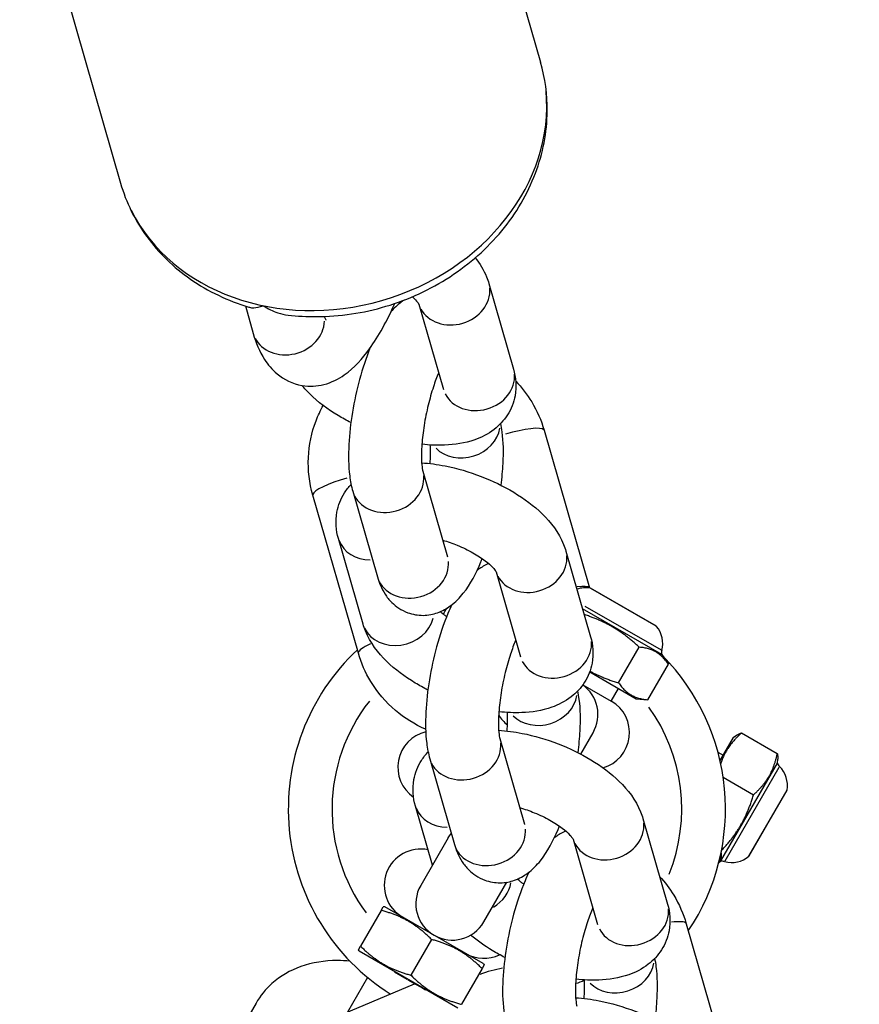
# Model space of a CAD drawing. Units: millimetres. Extents: x -3012 to 7695, y -5365 to 6165.
# Drawn here: x 2702 to 2759, y -482 to -414 of the extents above; entities that cross this region are included whole.
import ezdxf

# ---------------------------------------------------------------- set-up
doc = ezdxf.new("R2010")
doc.units = ezdxf.units.MM
doc.header["$LTSCALE"] = 70
doc.layers.add('SW_Toestellen', color=2, linetype='Continuous')

msp = doc.modelspace()

# ---------------------------------------------------------------- linework, layer by layer
at = {"layer": 'SW_Toestellen'}
for p, q in [((2730.453, -392.803), (2737.374, -416.841)), ((2701.624, -401.104), (2708.545, -425.141)), ((2733.82, -432.031), (2735.514, -437.913)), ((2717.109, -433.569), (2717.656, -435.469)), ((2729.025, -433.448), (2730.709, -439.296)), ((2737.614, -442.102), (2740.731, -452.928)), ((2729.286, -444.904), (2730.979, -450.786)), ((2724.865, -457.398), (2721.742, -446.548)), ((2724.481, -446.288), (2726.174, -452.169)), ((2725.189, -455.417), (2723.495, -449.536)), ((2739.107, -450.392), (2740.8, -456.274)), ((2734.312, -451.809), (2735.996, -457.657)), ((2745.323, -455.555), (2740.793, -452.94)), ((2745.304, -455.547), (2740.81, -452.952)), ((2745.67, -457.207), (2740.441, -454.189)), ((2745.684, -457.498), (2740.25, -454.361)), ((2742.725, -459.444), (2744.139, -456.993)), ((2745.684, -457.498), (2746.139, -458.148)), ((2744.725, -460.599), (2746.139, -458.148)), ((2740.74, -458.685), (2743.934, -460.529)), ((2740.274, -459.571), (2742.222, -460.696)), ((2742.222, -460.696), (2742.722, -459.829)), ((2743.934, -460.529), (2744.725, -460.599)), ((2740.125, -464.328), (2740.972, -462.861)), ((2751.165, -462.876), (2753.616, -464.291)), ((2734.572, -463.265), (2736.266, -469.147)), ((2750.594, -463.195), (2749.682, -464.774)), ((2750.594, -463.195), (2750.812, -463.042)), ((2749.54, -464.203), (2749.894, -464.407)), ((2729.767, -464.648), (2731.461, -470.53)), ((2749.725, -471.7), (2753.625, -464.945)), ((2753.625, -464.945), (2753.648, -464.68)), ((2750.027, -471.667), (2753.747, -465.223)), ((2749.896, -465.915), (2751.983, -467.119)), ((2751.668, -471.338), (2754.284, -466.808)), ((2751.677, -471.319), (2754.271, -466.826)), ((2729.95, -471.952), (2728.782, -467.896)), ((2744.393, -468.753), (2746.087, -474.634)), ((2731.03, -470.08), (2729.142, -473.351)), ((2739.598, -470.169), (2741.282, -476.018)), ((2749.725, -471.7), (2749.598, -471.789)), ((2733.472, -475.851), (2735.045, -473.127)), ((2726.425, -475.056), (2725.01, -477.507)), ((2726.425, -475.056), (2726.57, -474.806)), ((2726.679, -474.816), (2726.57, -474.806)), ((2733.434, -478.716), (2726.679, -474.816)), ((2747.366, -475.973), (2750.49, -486.823)), ((2729.889, -477.056), (2728.475, -479.507)), ((2724.866, -477.757), (2725.01, -477.507)), ((2724.929, -477.847), (2724.866, -477.757)), ((2724.929, -477.847), (2731.684, -481.747)), ((2733.353, -479.056), (2731.939, -481.507)), ((2733.498, -478.806), (2733.353, -479.056)), ((2733.434, -478.716), (2733.498, -478.806)), ((2725.497, -479.664), (2724.127, -482.036)), ((2727.372, -479.257), (2727.347, -479.3)), ((2728.205, -479.796), (2727.347, -479.3)), ((2728.23, -479.753), (2728.205, -479.796)), ((2728.23, -479.753), (2728.205, -479.796)), ((2728.205, -479.796), (2728.205, -479.796)), ((2728.281, -479.782), (2728.256, -479.826)), ((2728.453, -479.939), (2728.256, -479.826)), ((2722.856, -482.575), (2728.718, -480.092)), ((2728.478, -479.896), (2728.453, -479.939)), ((2728.603, -480.026), (2728.453, -479.939)), ((2728.628, -479.982), (2728.603, -480.026)), ((2729.148, -480.34), (2728.603, -480.026)), ((2729.173, -480.297), (2729.148, -480.34)), ((2729.29, -480.422), (2729.148, -480.34)), ((2729.315, -480.379), (2729.29, -480.422)), ((2729.472, -480.528), (2729.29, -480.422)), ((2729.497, -480.484), (2729.472, -480.528)), ((2717.841, -481.425), (2713.775, -488.467))]:
    msp.add_line(p, q, dxfattribs=at)
for centre, radius, start, end in [((2740.476, -454.762), 1.852, 80.47479, 109.35053), ((2740.777, -452.968), 0.0323, 60, 80.47479), ((2745.307, -455.583), 0.0323, 39.52521, 60), ((2743.903, -456.741), 1.852, 345.01029, 39.52521), ((2735.057, -468.106), 15, 133.15305, 237.77555), ((2746.272, -457.375), 0.6, 165.01029, 191.83638), ((2735.057, -468.106), 15, 326.11257, 44.6061), ((2738.807, -461.611), 2.5, 330, 54.28031), ((2735.057, -468.106), 12, 141.84444, 216.3875), ((2740.972, -462.861), 2.5, 285.70856, 60), ((2736.642, -460.361), 2.5, 210.82653, 231.82611), ((2735.057, -468.106), 12, 338.1604, 35.70539), ((2730.077, -465.231), 2.5, 103.56507, 235.27947), ((2754.195, -464.758), 0.6, 198.16362, 224.98971), ((2752.461, -466.491), 1.852, 350.47479, 44.98971), ((2754.256, -466.792), 0.0323, 330, 350.47479), ((2729.142, -473.351), 2.5, 78.33188, 240), ((2749.848, -472.287), 0.6, 75.01029, 101.83638), ((2750.482, -469.919), 1.852, 255.01029, 309.52521), ((2751.64, -471.322), 0.0323, 309.52521, 330), ((2731.307, -474.601), 2.5, 150, 330), ((2733.472, -475.851), 2.5, 240, 295.74812)]:
    msp.add_arc(centre, radius, start, end, dxfattribs=at)
for centre, major_axis, ratio, start_param, end_param in [((2722.959, -420.991), (14.414, 4.15), 0.84661, 3.298672, 6.126106), ((2731.418, -432.723), (-2.402, -0.692), 0.84661, 0.173342, 2.985369), ((2720.058, -434.777), (-2.402, -0.692), 0.84661, 0.152083, 2.889577), ((2733.112, -438.605), (-2.402, -0.692), 0.84661, 0.15708, 2.984513), ((2732.126, -441.853), (2.402, 0.692), 0.84661, 3.576164, 5.909664), ((2735.212, -442.794), (2.402, 0.692), 0.189945, 0.085176, 1.618349), ((2724.144, -445.857), (-2.402, -0.692), 0.189945, 4.684189, 6.199028), ((2726.883, -445.596), (-2.402, -0.692), 0.84661, 0.15708, 2.984513), ((2725.898, -448.844), (-2.402, -0.692), 0.84661, 0.065298, 1.240658), ((2736.705, -451.084), (-2.402, -0.692), 0.84661, 0.173342, 2.985369), ((2728.577, -451.478), (2.402, 0.692), 0.84661, 3.298672, 6.126106), ((2738.335, -453.644), (2.402, 0.692), 0.189945, 0.096424, 0.814775), ((2727.591, -454.726), (2.402, 0.692), 0.84661, 3.282809, 5.824699), ((2727.268, -456.706), (-2.402, -0.692), 0.189945, 5.367238, 6.234978), ((2738.398, -456.965), (-2.402, -0.692), 0.84661, 0.15708, 2.984513), ((2737.413, -460.213), (2.402, 0.692), 0.84661, 3.576164, 5.909664), ((2732.17, -463.957), (-2.402, -0.692), 0.84661, 0.15708, 2.984513), ((2731.184, -467.205), (-2.402, -0.692), 0.84661, 0.065298, 1.240658), ((2741.991, -469.444), (-2.402, -0.692), 0.84661, 0.173342, 2.985369), ((2733.863, -469.838), (2.402, 0.692), 0.84661, 3.298672, 6.126106), ((2732.878, -473.086), (2.402, 0.692), 0.84661, 5.006097, 5.915399), ((2743.684, -475.326), (-2.402, -0.692), 0.84661, 0.15708, 2.984513), ((2744.964, -476.665), (2.402, 0.692), 0.189945, 0.047643, 0.905214), ((2733.896, -479.727), (-2.402, -0.692), 0.189945, 4.289949, 4.953771), ((2742.699, -478.574), (2.402, 0.692), 0.84661, 3.576164, 5.909664)]:
    msp.add_ellipse(centre, major_axis=major_axis, ratio=ratio, start_param=start_param, end_param=end_param, dxfattribs=at)
for points, knots in [([(2720.044, -434.197), (2720.683, -434.27), (2721.33, -434.305), (2723.585, -434.296), (2725.202, -434.054), (2728.311, -433.128), (2729.802, -432.441), (2732.5, -430.686), (2733.707, -429.619), (2735.693, -427.213), (2736.48, -425.878), (2737.531, -423.095), (2737.812, -421.652), (2737.84, -419.07), (2737.688, -417.932), (2737.374, -416.841)], [6.382077, 6.382077, 6.382077, 6.382077, 6.51664, 6.51664, 6.850535, 6.850535, 7.186043, 7.186043, 7.519678, 7.519678, 7.846729, 7.846729, 8.161729, 8.161729, 8.41042, 8.41042, 8.41042, 8.41042]), ([(2708.545, -425.141), (2708.923, -426.453), (2709.535, -427.697), (2711.163, -429.933), (2712.185, -430.921), (2714.553, -432.567), (2715.91, -433.211), (2717.364, -433.648), (2717.383, -433.654), (2717.402, -433.659)], [5.2688278, 5.2688278, 5.2688278, 5.2688278, 5.567723, 5.567723, 5.8721059, 5.8721059, 6.1887721, 6.1887721, 6.1930059, 6.1930059, 6.1930059, 6.1930059]), ([(2732.891, -430.258), (2733.196, -430.651), (2733.462, -431.082), (2733.722, -431.722), (2733.775, -431.874), (2733.82, -432.031)], [5.9780686, 5.9780686, 5.9780686, 5.9780686, 6.2133585, 6.2133585, 6.2831853, 6.2831853, 6.2831853, 6.2831853]), ([(2728.019, -433.16), (2727.954, -433.201), (2727.893, -433.243), (2727.536, -433.503), (2727.305, -433.733), (2727.102, -433.967)], [7.0411199, 7.0411199, 7.0411199, 7.0411199, 7.0734629, 7.0734629, 7.2389224, 7.2389224, 7.2389224, 7.2389224]), ([(2728.571, -432.936), (2728.656, -433.012), (2728.729, -433.084), (2728.899, -433.263), (2728.969, -433.357), (2729.023, -433.442), (2729.031, -433.459), (2729.031, -433.459)], [5.749088, 5.749088, 5.749088, 5.749088, 5.8648174, 5.8648174, 6.0673023, 6.0673023, 6.1813444, 6.1813444, 6.1813444, 6.1813444]), ([(2717.402, -433.659), (2717.486, -433.684), (2717.58, -433.695), (2717.872, -433.69), (2718.09, -433.641), (2718.326, -433.547), (2718.328, -433.546), (2718.33, -433.545)], [-0.1925628, -0.1925628, -0.1925628, -0.1925628, -0.1253179, -0.1253179, 0, 0, 0.0010742, 0.0010742, 0.0010742, 0.0010742]), ([(2717.656, -435.469), (2717.834, -436.089), (2718.065, -436.675), (2718.654, -437.589), (2718.933, -437.932), (2719.75, -438.611), (2720.355, -438.919), (2721.515, -439.113), (2722.034, -439.077), (2723.042, -438.82), (2723.505, -438.575), (2724.605, -437.805), (2725.134, -437.204), (2726.267, -435.632), (2726.834, -434.587), (2727.364, -433.397)], [6.283185, 6.283185, 6.283185, 6.283185, 6.494971, 6.494971, 6.624888, 6.624888, 6.784367, 6.784367, 6.909659, 6.909659, 7.063336, 7.063336, 7.335132, 7.335132, 7.684642, 7.684642, 7.684642, 7.684642]), ([(2718.33, -433.545), (2718.332, -433.547), (2718.335, -433.549), (2718.659, -433.759), (2718.997, -433.923), (2719.573, -434.115), (2719.811, -434.17), (2720.044, -434.197)], [-1.8311151, -1.8311151, -1.8311151, -1.8311151, -1.8300409, -1.8300409, -1.704723, -1.704723, -1.618114, -1.618114, -1.618114, -1.618114]), ([(2722.527, -434.291), (2722.582, -434.446), (2722.631, -434.53), (2722.633, -434.533), (2722.633, -434.533), (2722.633, -434.533)], [6.3415954, 6.3415954, 6.3415954, 6.3415954, 6.4951417, 6.4951417, 6.4988691, 6.4988691, 6.4988691, 6.4988691]), ([(2725.662, -436.472), (2725.391, -437.136), (2725.152, -437.856), (2724.748, -439.342), (2724.582, -440.105), (2724.333, -441.616), (2724.249, -442.362), (2724.173, -443.833), (2724.185, -444.55), (2724.315, -445.588), (2724.379, -445.935), (2724.481, -446.288)], [7.762572, 7.762572, 7.762572, 7.762572, 8.129582, 8.129582, 8.488786, 8.488786, 8.845917, 8.845917, 9.226025, 9.226025, 9.424778, 9.424778, 9.424778, 9.424778]), ([(2735.514, -437.913), (2735.672, -438.461), (2735.733, -439.093), (2735.53, -440.194), (2735.35, -440.65), (2734.847, -441.442), (2734.527, -441.775), (2733.761, -442.369), (2733.305, -442.595), (2732.172, -442.994), (2731.486, -443.097), (2730.272, -443.145), (2729.751, -443.121), (2729.223, -443.062)], [6.283185, 6.283185, 6.283185, 6.283185, 6.525939, 6.525939, 6.701138, 6.701138, 6.878722, 6.878722, 7.102637, 7.102637, 7.43324, 7.43324, 7.675369, 7.675369, 7.675369, 7.675369]), ([(2730.38, -438.152), (2730.377, -438.158), (2730.374, -438.165), (2730.251, -438.447), (2730.129, -438.769), (2729.884, -439.51), (2729.762, -439.935), (2729.545, -440.831), (2729.45, -441.303), (2729.303, -442.223), (2729.251, -442.672), (2729.193, -443.473), (2729.186, -443.829), (2729.204, -444.382), (2729.226, -444.595), (2729.264, -444.82), (2729.278, -444.879), (2729.286, -444.904)], [7.702942, 7.702942, 7.702942, 7.702942, 7.708781, 7.708781, 7.953428, 7.953428, 8.224194, 8.224194, 8.506565, 8.506565, 8.788012, 8.788012, 9.054671, 9.054671, 9.28703, 9.28703, 9.424778, 9.424778, 9.424778, 9.424778]), ([(2724.352, -441.575), (2724.054, -441.423), (2723.763, -441.262), (2722.761, -440.658), (2722.101, -440.167), (2721.338, -439.422), (2721.158, -439.229), (2720.988, -439.025)], [8.4282762, 8.4282762, 8.4282762, 8.4282762, 8.5758592, 8.5758592, 8.9544812, 8.9544812, 9.0801208, 9.0801208, 9.0801208, 9.0801208]), ([(2735.664, -438.726), (2736.081, -439.16), (2736.45, -439.64), (2737.129, -440.762), (2737.417, -441.419), (2737.614, -442.102)], [5.8024855, 5.8024855, 5.8024855, 5.8024855, 6.022696, 6.022696, 6.2831853, 6.2831853, 6.2831853, 6.2831853]), ([(2721.742, -446.548), (2721.502, -445.716), (2721.398, -444.846), (2721.472, -443.117), (2721.65, -442.26), (2722.098, -441.09), (2722.263, -440.737), (2722.452, -440.398)], [3.1415927, 3.1415927, 3.1415927, 3.1415927, 3.4588087, 3.4588087, 3.7755261, 3.7755261, 3.9177647, 3.9177647, 3.9177647, 3.9177647]), ([(2734.658, -445.874), (2734.725, -445.364), (2734.772, -444.861), (2734.836, -443.615), (2734.824, -442.899), (2734.714, -442.019), (2734.683, -441.823), (2734.643, -441.627)], [5.4601247, 5.4601247, 5.4601247, 5.4601247, 5.7043245, 5.7043245, 6.0844322, 6.0844322, 6.1952372, 6.1952372, 6.1952372, 6.1952372]), ([(2729.787, -444.387), (2729.787, -444.38), (2729.788, -444.373), (2729.816, -443.976), (2729.823, -443.62), (2729.811, -443.25), (2729.808, -443.179), (2729.803, -443.113)], [5.6416577, 5.6416577, 5.6416577, 5.6416577, 5.6464197, 5.6464197, 5.9130781, 5.9130781, 5.9803935, 5.9803935, 5.9803935, 5.9803935]), ([(2729.206, -444.336), (2729.74, -444.369), (2730.282, -444.441), (2731.652, -444.71), (2732.482, -444.953), (2734.07, -445.567), (2734.828, -445.934), (2736.249, -446.791), (2736.909, -447.282), (2738.087, -448.433), (2738.608, -449.097), (2739.008, -450.083), (2739.062, -450.234), (2739.107, -450.392)], [4.444631, 4.444631, 4.444631, 4.444631, 4.691772, 4.691772, 5.067143, 5.067143, 5.434267, 5.434267, 5.812889, 5.812889, 6.213358, 6.213358, 6.283185, 6.283185, 6.283185, 6.283185]), ([(2723.495, -449.536), (2723.338, -448.988), (2723.276, -448.356), (2723.479, -447.255), (2723.659, -446.799), (2724.045, -446.192), (2724.2, -445.997), (2724.367, -445.822)], [3.1415927, 3.1415927, 3.1415927, 3.1415927, 3.3843461, 3.3843461, 3.5595451, 3.5595451, 3.6546741, 3.6546741, 3.6546741, 3.6546741]), ([(2730.651, -449.646), (2730.987, -449.744), (2731.326, -449.861), (2732.033, -450.149), (2732.397, -450.325), (2733.043, -450.688), (2733.328, -450.875), (2733.778, -451.219), (2733.953, -451.377), (2734.185, -451.623), (2734.255, -451.718), (2734.309, -451.802), (2734.317, -451.82), (2734.317, -451.82)], [4.876118, 4.876118, 4.876118, 4.876118, 5.107079, 5.107079, 5.373583, 5.373583, 5.63048, 5.63048, 5.864817, 5.864817, 6.067302, 6.067302, 6.181344, 6.181344, 6.181344, 6.181344]), ([(2726.174, -452.169), (2726.284, -452.55), (2726.431, -452.94), (2726.824, -453.545), (2726.973, -453.737), (2727.437, -454.195), (2727.807, -454.458), (2728.589, -454.746), (2728.96, -454.809), (2729.67, -454.801), (2730.004, -454.731), (2730.648, -454.506), (2730.935, -454.337), (2731.556, -453.886), (2731.828, -453.591), (2732.577, -452.644), (2732.944, -451.937), (2733.312, -451.064), (2733.342, -450.99), (2733.372, -450.915)], [3.141593, 3.141593, 3.141593, 3.141593, 3.355965, 3.355965, 3.451868, 3.451868, 3.589712, 3.589712, 3.693302, 3.693302, 3.799108, 3.799108, 3.93187, 3.93187, 4.142602, 4.142602, 4.591315, 4.591315, 4.632262, 4.632262, 4.632262, 4.632262]), ([(2733.809, -451.254), (2733.54, -451.369), (2733.315, -451.505), (2733.085, -451.673), (2733.05, -451.699), (2733.016, -451.725)], [0.6828265, 0.6828265, 0.6828265, 0.6828265, 0.7902776, 0.7902776, 0.8101493, 0.8101493, 0.8101493, 0.8101493]), ([(2731.279, -454.084), (2731.188, -454.275), (2731.1, -454.471), (2730.716, -455.38), (2730.455, -456.156), (2730.034, -457.703), (2729.869, -458.466), (2729.619, -459.976), (2729.536, -460.723), (2729.46, -462.194), (2729.472, -462.91), (2729.601, -463.948), (2729.666, -464.296), (2729.767, -464.648)], [1.336681, 1.336681, 1.336681, 1.336681, 1.449723, 1.449723, 1.846397, 1.846397, 2.205601, 2.205601, 2.562732, 2.562732, 2.94284, 2.94284, 3.141593, 3.141593, 3.141593, 3.141593]), ([(2730.923, -454.894), (2730.857, -454.847), (2730.793, -454.8), (2730.643, -454.686), (2730.561, -454.619), (2730.487, -454.555)], [8.7061247, 8.7061247, 8.7061247, 8.7061247, 8.7720732, 8.7720732, 8.8690744, 8.8690744, 8.8690744, 8.8690744]), ([(2729.638, -459.935), (2729.34, -459.784), (2729.05, -459.623), (2728.047, -459.018), (2727.387, -458.527), (2726.209, -457.377), (2725.687, -456.713), (2725.288, -455.727), (2725.234, -455.575), (2725.189, -455.417)], [8.4282762, 8.4282762, 8.4282762, 8.4282762, 8.5758592, 8.5758592, 8.9544812, 8.9544812, 9.3549511, 9.3549511, 9.424778, 9.424778, 9.424778, 9.424778]), ([(2735.666, -456.512), (2735.663, -456.519), (2735.66, -456.525), (2735.538, -456.808), (2735.415, -457.13), (2735.17, -457.87), (2735.049, -458.295), (2734.831, -459.191), (2734.736, -459.663), (2734.589, -460.584), (2734.537, -461.033), (2734.48, -461.833), (2734.473, -462.189), (2734.491, -462.743), (2734.513, -462.955), (2734.55, -463.181), (2734.565, -463.239), (2734.572, -463.265)], [1.419756, 1.419756, 1.419756, 1.419756, 1.425595, 1.425595, 1.670243, 1.670243, 1.941008, 1.941008, 2.22338, 2.22338, 2.504827, 2.504827, 2.771485, 2.771485, 3.003845, 3.003845, 3.141593, 3.141593, 3.141593, 3.141593]), ([(2740.8, -456.274), (2740.958, -456.822), (2741.02, -457.454), (2740.817, -458.554), (2740.637, -459.01), (2740.133, -459.802), (2739.813, -460.135), (2739.047, -460.729), (2738.591, -460.955), (2737.458, -461.355), (2736.773, -461.458), (2735.559, -461.505), (2735.037, -461.482), (2734.509, -461.423)], [6.283185, 6.283185, 6.283185, 6.283185, 6.525939, 6.525939, 6.701138, 6.701138, 6.878722, 6.878722, 7.102637, 7.102637, 7.43324, 7.43324, 7.675369, 7.675369, 7.675369, 7.675369]), ([(2729.484, -462.625), (2728.735, -462.301), (2728.035, -461.866), (2726.747, -460.77), (2726.171, -460.095), (2725.35, -458.738), (2725.062, -458.081), (2724.865, -457.398)], [8.5451203, 8.5451203, 8.5451203, 8.5451203, 8.84376, 8.84376, 9.1642886, 9.1642886, 9.424778, 9.424778, 9.424778, 9.424778]), ([(2739.944, -464.235), (2740.011, -463.725), (2740.058, -463.222), (2740.122, -461.976), (2740.111, -461.26), (2740.001, -460.38), (2739.969, -460.183), (2739.929, -459.988)], [5.4601247, 5.4601247, 5.4601247, 5.4601247, 5.7043245, 5.7043245, 6.0844322, 6.0844322, 6.1952372, 6.1952372, 6.1952372, 6.1952372]), ([(2735.073, -462.747), (2735.074, -462.74), (2735.074, -462.733), (2735.103, -462.337), (2735.11, -461.981), (2735.098, -461.61), (2735.094, -461.54), (2735.09, -461.473)], [5.6416577, 5.6416577, 5.6416577, 5.6416577, 5.6464197, 5.6464197, 5.9130781, 5.9130781, 5.9803935, 5.9803935, 5.9803935, 5.9803935]), ([(2734.493, -462.697), (2735.027, -462.729), (2735.568, -462.801), (2736.938, -463.071), (2737.769, -463.314), (2739.357, -463.927), (2740.114, -464.295), (2741.535, -465.152), (2742.195, -465.643), (2743.373, -466.793), (2743.895, -467.457), (2744.295, -468.443), (2744.348, -468.595), (2744.393, -468.753)], [4.444631, 4.444631, 4.444631, 4.444631, 4.691772, 4.691772, 5.067143, 5.067143, 5.434267, 5.434267, 5.812889, 5.812889, 6.213358, 6.213358, 6.283185, 6.283185, 6.283185, 6.283185]), ([(2728.782, -467.896), (2728.624, -467.348), (2728.563, -466.716), (2728.766, -465.616), (2728.946, -465.16), (2729.332, -464.553), (2729.487, -464.357), (2729.653, -464.182)], [3.1415927, 3.1415927, 3.1415927, 3.1415927, 3.3843461, 3.3843461, 3.5595451, 3.5595451, 3.6546741, 3.6546741, 3.6546741, 3.6546741]), ([(2735.937, -468.007), (2736.273, -468.104), (2736.612, -468.222), (2737.319, -468.51), (2737.683, -468.685), (2738.329, -469.049), (2738.614, -469.236), (2739.065, -469.58), (2739.239, -469.738), (2739.472, -469.984), (2739.542, -470.078), (2739.596, -470.163), (2739.604, -470.18), (2739.604, -470.18)], [4.876118, 4.876118, 4.876118, 4.876118, 5.107079, 5.107079, 5.373583, 5.373583, 5.63048, 5.63048, 5.864817, 5.864817, 6.067302, 6.067302, 6.181344, 6.181344, 6.181344, 6.181344]), ([(2750.644, -499.668), (2757.577, -497.06), (2764.549, -494.617), (2822.638, -475.743), (2875.49, -468.1), (2969.852, -471.215), (3011.655, -478.836), (3051.425, -492.422)], [5.4501302, 5.4501302, 5.4501302, 5.4501302, 5.493995, 5.493995, 5.8138572, 5.8138572, 6.075021, 6.075021, 6.075021, 6.075021]), ([(2731.461, -470.53), (2731.57, -470.911), (2731.717, -471.301), (2732.111, -471.905), (2732.26, -472.097), (2732.724, -472.556), (2733.094, -472.818), (2733.875, -473.106), (2734.246, -473.169), (2734.956, -473.162), (2735.29, -473.092), (2735.934, -472.867), (2736.221, -472.698), (2736.842, -472.247), (2737.115, -471.952), (2737.864, -471.005), (2738.23, -470.298), (2738.599, -469.424), (2738.629, -469.35), (2738.659, -469.276)], [3.141593, 3.141593, 3.141593, 3.141593, 3.355965, 3.355965, 3.451868, 3.451868, 3.589712, 3.589712, 3.693302, 3.693302, 3.799108, 3.799108, 3.93187, 3.93187, 4.142602, 4.142602, 4.591315, 4.591315, 4.632262, 4.632262, 4.632262, 4.632262]), ([(2739.095, -469.615), (2738.826, -469.729), (2738.602, -469.866), (2738.372, -470.033), (2738.337, -470.059), (2738.303, -470.086)], [0.6828265, 0.6828265, 0.6828265, 0.6828265, 0.7902776, 0.7902776, 0.8101493, 0.8101493, 0.8101493, 0.8101493]), ([(2736.566, -472.445), (2736.474, -472.635), (2736.386, -472.832), (2736.003, -473.741), (2735.742, -474.517), (2735.321, -476.064), (2735.155, -476.827), (2734.906, -478.337), (2734.822, -479.083), (2734.746, -480.555), (2734.758, -481.271), (2734.888, -482.309), (2734.952, -482.656), (2735.054, -483.009)], [1.336681, 1.336681, 1.336681, 1.336681, 1.449723, 1.449723, 1.846397, 1.846397, 2.205601, 2.205601, 2.562732, 2.562732, 2.94284, 2.94284, 3.141593, 3.141593, 3.141593, 3.141593]), ([(2736.21, -473.255), (2736.143, -473.208), (2736.08, -473.161), (2735.93, -473.047), (2735.848, -472.98), (2735.773, -472.916)], [8.7061247, 8.7061247, 8.7061247, 8.7061247, 8.7720732, 8.7720732, 8.8690744, 8.8690744, 8.8690744, 8.8690744]), ([(2745.537, -472.725), (2745.905, -473.124), (2746.232, -473.56), (2746.882, -474.633), (2747.169, -475.29), (2747.366, -475.973)], [5.8240053, 5.8240053, 5.8240053, 5.8240053, 6.022696, 6.022696, 6.2831853, 6.2831853, 6.2831853, 6.2831853]), ([(2740.952, -474.873), (2740.95, -474.879), (2740.947, -474.886), (2740.824, -475.168), (2740.702, -475.49), (2740.457, -476.231), (2740.335, -476.656), (2740.118, -477.552), (2740.023, -478.024), (2739.876, -478.945), (2739.824, -479.393), (2739.766, -480.194), (2739.759, -480.55), (2739.777, -481.103), (2739.799, -481.316), (2739.837, -481.541), (2739.851, -481.6), (2739.859, -481.626)], [1.419756, 1.419756, 1.419756, 1.419756, 1.425595, 1.425595, 1.670243, 1.670243, 1.941008, 1.941008, 2.22338, 2.22338, 2.504827, 2.504827, 2.771485, 2.771485, 3.003845, 3.003845, 3.141593, 3.141593, 3.141593, 3.141593]), ([(2746.087, -474.634), (2746.245, -475.182), (2746.306, -475.814), (2746.103, -476.915), (2745.923, -477.371), (2745.42, -478.163), (2745.1, -478.496), (2744.334, -479.09), (2743.877, -479.316), (2742.745, -479.715), (2742.059, -479.818), (2740.845, -479.866), (2740.324, -479.843), (2739.796, -479.783)], [6.283185, 6.283185, 6.283185, 6.283185, 6.525939, 6.525939, 6.701138, 6.701138, 6.878722, 6.878722, 7.102637, 7.102637, 7.43324, 7.43324, 7.675369, 7.675369, 7.675369, 7.675369]), ([(2734.925, -478.296), (2734.627, -478.144), (2734.336, -477.984), (2733.524, -477.494), (2733.026, -477.142), (2732.572, -476.757)], [8.4282762, 8.4282762, 8.4282762, 8.4282762, 8.5758592, 8.5758592, 8.8545518, 8.8545518, 8.8545518, 8.8545518]), ([(2724.29, -478.549), (2723.998, -478.519), (2723.705, -478.504), (2722.562, -478.504), (2721.713, -478.634), (2720.195, -479.179), (2719.516, -479.566), (2718.505, -480.466), (2718.132, -480.921), (2717.841, -481.425)], [8.419253, 8.419253, 8.419253, 8.419253, 8.538405, 8.538405, 8.885713, 8.885713, 9.195286, 9.195286, 9.424778, 9.424778, 9.424778, 9.424778]), ([(2745.231, -482.595), (2745.298, -482.085), (2745.345, -481.582), (2745.409, -480.337), (2745.397, -479.62), (2745.287, -478.74), (2745.256, -478.544), (2745.216, -478.348)], [5.4601247, 5.4601247, 5.4601247, 5.4601247, 5.7043245, 5.7043245, 6.0844322, 6.0844322, 6.1952372, 6.1952372, 6.1952372, 6.1952372]), ([(2740.378, -479.864), (2740.37, -479.868), (2740.362, -479.872), (2740.176, -479.967), (2739.979, -480.04), (2739.777, -480.087)], [4.89211489, 4.89211489, 4.89211489, 4.89211489, 4.89273036, 4.89273036, 4.90599101, 4.90599101, 4.90599101, 4.90599101]), ([(2740.36, -481.108), (2740.36, -481.101), (2740.361, -481.094), (2740.389, -480.697), (2740.396, -480.341), (2740.384, -479.971), (2740.381, -479.9), (2740.376, -479.834)], [5.6416577, 5.6416577, 5.6416577, 5.6416577, 5.6464197, 5.6464197, 5.9130781, 5.9130781, 5.9803935, 5.9803935, 5.9803935, 5.9803935]), ([(2739.779, -481.057), (2740.313, -481.09), (2740.855, -481.162), (2742.225, -481.431), (2743.055, -481.674), (2744.643, -482.288), (2745.401, -482.655), (2746.822, -483.512), (2747.482, -484.003), (2748.66, -485.154), (2749.181, -485.818), (2749.581, -486.804), (2749.635, -486.956), (2749.68, -487.113)], [4.444631, 4.444631, 4.444631, 4.444631, 4.691772, 4.691772, 5.067143, 5.067143, 5.434267, 5.434267, 5.812889, 5.812889, 6.213358, 6.213358, 6.283185, 6.283185, 6.283185, 6.283185])]:
    msp.add_open_spline(points, degree=3, knots=knots, dxfattribs=at)
for points in [[(2725.637, -436.533), (2725.633, -436.53), (2725.628, -436.527), (2725.624, -436.524)], [(2730.979, -450.786), (2730.982, -450.795), (2730.983, -450.8), (2730.983, -450.8)], [(2730.712, -454.738), (2730.765, -454.617), (2730.836, -454.477), (2730.944, -454.318)], [(2736.266, -469.147), (2736.268, -469.156), (2736.27, -469.161), (2736.27, -469.161)], [(2731.032, -470.084), (2731.088, -469.986), (2731.157, -469.879), (2731.241, -469.764)]]:
    msp.add_open_spline(points, degree=3, dxfattribs=at)
for points, weights in [([(2744.139, -456.993), (2742.474, -455.434), (2740.363, -454.754)], [1.04422863406, 1.19872172988, 1.05771262169]), ([(2746.139, -458.148), (2745.409, -457.104), (2744.139, -456.993)], [1.04422863406, 1.20577136594, 1.04422863406]), ([(2740.757, -458.638), (2741.616, -459.108), (2742.725, -459.444)], [1.12427756357, 1.1173611403, 1.04422863406]), ([(2742.725, -459.444), (2743.455, -460.488), (2744.725, -460.599)], [1.04422863406, 1.20577136594, 1.04422863406]), ([(2751.165, -462.876), (2750.121, -463.808), (2749.727, -464.976)], [1.04422863406, 1.17204165076, 1.09760270542]), ([(2750.812, -463.042), (2750.949, -462.946), (2751.165, -462.876)], [1.10550107236, 1.08531429704, 1.04422863406]), ([(2751.983, -467.119), (2753.265, -465.974), (2753.616, -464.291)], [1.04422863406, 1.20577136594, 1.04422863406]), ([(2753.616, -464.291), (2753.663, -464.513), (2753.648, -464.68)], [1.04422863406, 1.08531429704, 1.10550107236]), ([(2749.785, -470.948), (2751.339, -469.303), (2751.983, -467.119)], [1.04717414928, 1.2042849309, 1.04422863406]), ([(2749.601, -471.775), (2749.85, -471.532), (2749.765, -471.051)], [1.11809111246, 1.14681722982, 1.05610446298]), ([(2729.889, -477.056), (2728.427, -475.59), (2726.425, -475.056)], [1.04422863406, 1.20577136594, 1.04422863406]), ([(2733.353, -479.056), (2731.891, -477.59), (2729.889, -477.056)], [1.04422863406, 1.20577136594, 1.04422863406]), ([(2725.01, -477.507), (2726.473, -478.973), (2728.475, -479.507)], [1.04422863406, 1.20577136594, 1.04422863406]), ([(2728.475, -479.507), (2729.937, -480.973), (2731.939, -481.507)], [1.04422863406, 1.20577136594, 1.04422863406])]:
    msp.add_rational_spline(points, weights, degree=2, dxfattribs=at)

doc.saveas('drawing.dxf')
